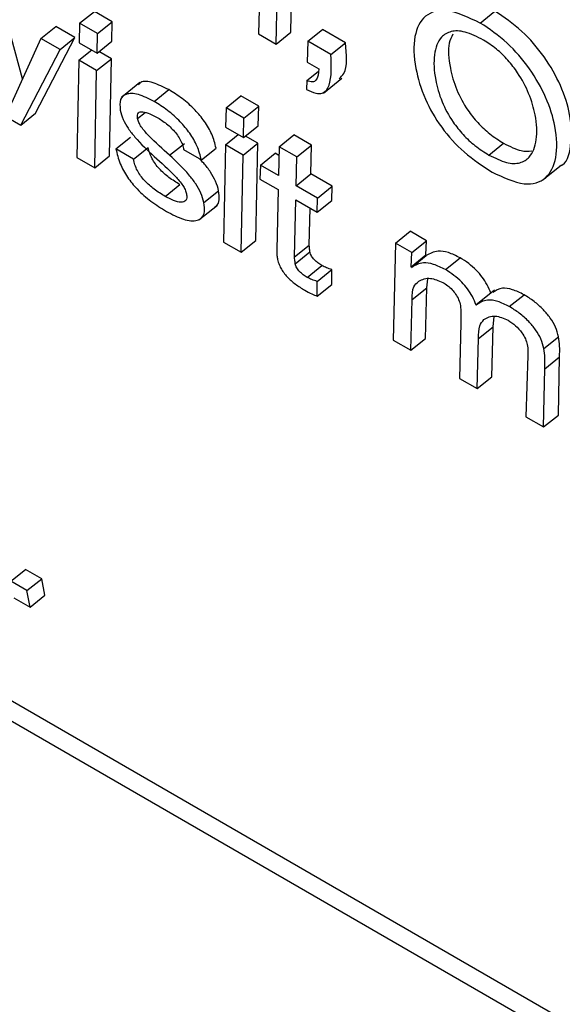
# Model space of a CAD drawing. Units: inches. Extents: x 0.1 to 10.8, y 0.2 to 8.4.
# Drawn here: x 9.1 to 9.1, y 5.8 to 5.8 of the extents above; entities that cross this region are included whole.
import ezdxf

# ---------------------------------------------------------------- set-up
doc = ezdxf.new("R2010")
doc.units = ezdxf.units.IN
doc.header["$MEASUREMENT"] = 0

msp = doc.modelspace()

# ---------------------------------------------------------------- linework, layer by layer
at = {"color": 7, "linetype": 'Continuous', "lineweight": 25}
for p, q in [((9.07235239, 5.79318243), (9.23710724, 5.69807148)), ((9.07198514, 5.79288798), (9.23721306, 5.69750393)), ((9.12649401, 5.78354309), (9.12645052, 5.78213575)), ((9.12725925, 5.78217534), (9.12729398, 5.78355436)), ((9.12056578, 5.78101233), (9.11999291, 5.78312754)), ((9.12689199, 5.78188089), (9.12692673, 5.78325992)), ((9.1219923, 5.78240112), (9.12235956, 5.78269557)), ((9.12280611, 5.78243778), (9.12235956, 5.78269557)), ((9.13198755, 5.78240616), (9.13235481, 5.7827006)), ((9.12102773, 5.78202369), (9.12139499, 5.78231814)), ((9.121873, 5.78204219), (9.12139499, 5.78231814)), ((9.1219923, 5.78240112), (9.12198089, 5.78191462)), ((9.12243885, 5.78214333), (9.1219923, 5.78240112)), ((9.12243885, 5.78214333), (9.12280611, 5.78243778)), ((9.12279496, 5.78195113), (9.12280611, 5.78243778)), ((9.1224277, 5.78165669), (9.12243885, 5.78214333)), ((9.12645052, 5.78213575), (9.12689199, 5.78188089)), ((9.12689199, 5.78188089), (9.12725925, 5.78217534)), ((9.12768196, 5.78195131), (9.12804921, 5.78224575)), ((9.12862567, 5.78191297), (9.12804921, 5.78224575)), ((9.12102773, 5.78202369), (9.12029053, 5.78040974)), ((9.12089468, 5.78015499), (9.121873, 5.78204219)), ((9.12150574, 5.78174774), (9.12102773, 5.78202369)), ((9.12150574, 5.78174774), (9.121873, 5.78204219)), ((9.12198089, 5.78191462), (9.1224277, 5.78165669)), ((9.1224277, 5.78165669), (9.12279496, 5.78195113)), ((9.12768196, 5.78195131), (9.12766737, 5.78143328)), ((9.12825842, 5.78161852), (9.12768196, 5.78195131)), ((9.12825842, 5.78161852), (9.12862567, 5.78191297)), ((9.12052742, 5.77986054), (9.12150574, 5.78174774)), ((9.12197437, 5.78147721), (9.12229429, 5.7817337)), ((9.12278311, 5.7815168), (9.12247504, 5.78169464)), ((9.12197437, 5.78147721), (9.12192595, 5.77905319)), ((9.12241585, 5.78122235), (9.12197437, 5.78147721)), ((9.12241585, 5.78122235), (9.12278311, 5.7815168)), ((9.12273468, 5.77909278), (9.12278311, 5.7815168)), ((9.12766737, 5.78143328), (9.12795814, 5.78126542)), ((9.12236742, 5.77879833), (9.12241585, 5.78122235)), ((9.12765636, 5.78097019), (9.12794124, 5.78119859)), ((9.12349429, 5.78091983), (9.12303522, 5.78055177)), ((9.12765636, 5.78097019), (9.12765214, 5.78074508)), ((9.12807361, 5.78065957), (9.12853268, 5.78102764)), ((9.12385346, 5.78044943), (9.12422072, 5.78074388)), ((9.1256449, 5.78029252), (9.12601216, 5.78058696)), ((9.12645897, 5.78032903), (9.12601216, 5.78058696)), ((9.12005473, 5.78013342), (9.12052742, 5.77986054)), ((9.12052742, 5.77986054), (9.12089468, 5.78015499)), ((9.1256449, 5.78029252), (9.12563375, 5.77980587)), ((9.12609171, 5.78003458), (9.1256449, 5.78029252)), ((9.12609171, 5.78003458), (9.12645897, 5.78032903)), ((9.12644756, 5.77984253), (9.12645897, 5.78032903)), ((9.1260803, 5.77954808), (9.12609171, 5.78003458)), ((9.12562723, 5.77936846), (9.12594715, 5.77962495)), ((9.12563375, 5.77980587), (9.1260803, 5.77954808)), ((9.1260803, 5.77954808), (9.12644756, 5.77984253)), ((9.12696673, 5.7793209), (9.12733399, 5.77961535)), ((9.12777547, 5.77936049), (9.12733399, 5.77961535)), ((9.12289706, 5.77926557), (9.12326432, 5.77956002)), ((9.12423775, 5.77910842), (9.12460501, 5.77940287)), ((9.12562723, 5.77936846), (9.1255788, 5.77694444)), ((9.12606871, 5.7791136), (9.12562723, 5.77936846)), ((9.12606871, 5.7791136), (9.12643596, 5.77940805)), ((9.12643596, 5.77940805), (9.12612764, 5.77958604)), ((9.12638728, 5.77698418), (9.12643596, 5.77940805)), ((9.12740821, 5.77906604), (9.12777547, 5.77936049)), ((9.12776091, 5.77864317), (9.12777547, 5.77936049)), ((9.13220265, 5.77911403), (9.1325699, 5.77940848)), ((9.12333854, 5.77901071), (9.12289706, 5.77926557)), ((9.12333854, 5.77901071), (9.1237058, 5.77930516)), ((9.12458707, 5.77924831), (9.12502855, 5.77899345)), ((9.12502855, 5.77899345), (9.1253958, 5.7792879)), ((9.12602003, 5.77668973), (9.12606871, 5.7791136)), ((9.12650029, 5.77886445), (9.12686755, 5.7791589)), ((9.12696233, 5.77910418), (9.12686755, 5.7791589)), ((9.12696673, 5.7793209), (9.12695217, 5.77860358)), ((9.12740821, 5.77906604), (9.12696673, 5.7793209)), ((9.12192595, 5.77905319), (9.12236742, 5.77879833)), ((9.12236742, 5.77879833), (9.12273468, 5.77909278)), ((9.12650029, 5.77886445), (9.12649133, 5.77851418)), ((9.12695217, 5.77860358), (9.12650029, 5.77886445)), ((9.12739365, 5.77834872), (9.12740821, 5.77906604)), ((9.13355098, 5.77849789), (9.13401005, 5.77886595)), ((9.12739365, 5.77834872), (9.12776091, 5.77864317)), ((9.12829576, 5.77833441), (9.12776091, 5.77864317)), ((9.12412315, 5.77808368), (9.12449041, 5.77837813)), ((9.12649133, 5.77851418), (9.12694322, 5.77825331)), ((9.12509314, 5.7779269), (9.12546039, 5.77822135)), ((9.12694322, 5.77825331), (9.1269082, 5.77675072)), ((9.1279285, 5.77803996), (9.12739365, 5.77834872)), ((9.1279285, 5.77803996), (9.12829576, 5.77833441)), ((9.1282868, 5.77798414), (9.12829576, 5.77833441)), ((9.12735364, 5.77657421), (9.1273847, 5.77799845)), ((9.1273847, 5.77799845), (9.12791954, 5.77768969)), ((9.12791954, 5.77768969), (9.1279285, 5.77803996)), ((9.12791954, 5.77768969), (9.1282868, 5.77798414)), ((9.12496961, 5.77749471), (9.12542868, 5.77786277)), ((9.1277209, 5.77686865), (9.12774105, 5.77779273)), ((9.12987228, 5.77691784), (9.13023953, 5.77721229)), ((9.1306498, 5.77697545), (9.13023953, 5.77721229)), ((9.1255788, 5.77694444), (9.12602003, 5.77668973)), ((9.12602003, 5.77668973), (9.12638728, 5.77698418)), ((9.12987228, 5.77691784), (9.12981345, 5.77449984)), ((9.13028255, 5.776681), (9.12987228, 5.77691784)), ((9.13028255, 5.776681), (9.1306498, 5.77697545)), ((9.1306274, 5.7766232), (9.1306498, 5.77697545)), ((9.12735364, 5.77657421), (9.1277209, 5.77686865)), ((9.12737186, 5.77640242), (9.12773911, 5.77669687)), ((9.13026015, 5.77632875), (9.13028255, 5.776681)), ((9.13026015, 5.77632875), (9.1306274, 5.7766232)), ((9.13027249, 5.77631236), (9.13063974, 5.77660681)), ((9.13063974, 5.77660681), (9.1306274, 5.7766232)), ((9.13111731, 5.7762561), (9.13148457, 5.77655055)), ((9.12767141, 5.77606359), (9.12803866, 5.77635803)), ((9.12791698, 5.77596445), (9.12828424, 5.7762589)), ((9.12828361, 5.77588945), (9.12828424, 5.7762589)), ((9.13027249, 5.77631236), (9.13026015, 5.77632875)), ((9.12791636, 5.775595), (9.12791698, 5.77596445)), ((9.13065476, 5.77580615), (9.13068177, 5.77602292)), ((9.12791636, 5.775595), (9.12828361, 5.77588945)), ((9.1302875, 5.7755117), (9.13065476, 5.77580615)), ((9.13062193, 5.77453957), (9.13065476, 5.77580615)), ((9.13233897, 5.77574236), (9.1318799, 5.7753743)), ((9.13025467, 5.77424512), (9.1302875, 5.7755117)), ((9.13271171, 5.77533567), (9.13307897, 5.77563012)), ((9.13231022, 5.77483148), (9.13233651, 5.77508778)), ((9.13149967, 5.77492547), (9.13147001, 5.77354352)), ((9.13194296, 5.77453703), (9.13231022, 5.77483148)), ((9.13227875, 5.77358311), (9.13231022, 5.77483148)), ((9.12981345, 5.77449984), (9.13025467, 5.77424512)), ((9.13025467, 5.77424512), (9.13062193, 5.77453957)), ((9.13191149, 5.77328866), (9.13194296, 5.77453703)), ((9.13357437, 5.77428759), (9.13394162, 5.77458204)), ((9.13317552, 5.77411467), (9.13312682, 5.77258706)), ((9.13359853, 5.7737852), (9.13396579, 5.77407964)), ((9.13393556, 5.77262665), (9.13396579, 5.77407964)), ((9.1335683, 5.7723322), (9.13359853, 5.7737852)), ((9.13147001, 5.77354352), (9.13191149, 5.77328866)), ((9.13191149, 5.77328866), (9.13227875, 5.77358311)), ((9.13312682, 5.77258706), (9.1335683, 5.7723322)), ((9.1335683, 5.7723322), (9.13393556, 5.77262665)), ((9.12027525, 5.76848775), (9.12064251, 5.7687822)), ((9.12104567, 5.76854945), (9.12064251, 5.7687822)), ((9.12067842, 5.76825501), (9.12027525, 5.76848775)), ((9.12067842, 5.76825501), (9.12104567, 5.76854945)), ((9.12112255, 5.76813712), (9.12104567, 5.76854945)), ((9.12035213, 5.76807541), (9.1207553, 5.76784267)), ((9.1207553, 5.76784267), (9.12067842, 5.76825501)), ((9.1207553, 5.76784267), (9.12112255, 5.76813712))]:
    msp.add_line(p, q, dxfattribs=at)
at = {"color": 8, "linetype": 'Continuous', "lineweight": 25}
msp.add_line((9.12343753, 5.78002083), (9.12362481, 5.78017098), dxfattribs=at)
at = {"color": 7, "linetype": 'Continuous', "lineweight": 25}
for points, knots in [([(9.13198755, 5.78240616), (9.1316998, 5.78254112), (9.13114503, 5.78280134), (9.1305709, 5.78262878), (9.13030674, 5.7820993), (9.13033536, 5.78135157), (9.13056313, 5.78055588), (9.13099441, 5.77979442), (9.13161292, 5.77911943), (9.13204843, 5.77883904), (9.13228195, 5.77868871)], [0, 0, 0, 0, 0.14675261, 0.28293711, 0.4217601, 0.56820325, 0.68488578, 0.78529182, 0.88487746, 1, 1, 1, 1]), ([(9.13395953, 5.77883609), (9.1339661, 5.77883782), (9.13415546, 5.77888795), (9.13426497, 5.77934514), (9.13427177, 5.78003011), (9.13402895, 5.78082228), (9.13360937, 5.78156483), (9.13301345, 5.78226069), (9.13258129, 5.78254933), (9.13235481, 5.7827006)], [0, 0, 0, 0, 0.00697865, 0.20114182, 0.4033011, 0.5581929, 0.70159011, 0.84361318, 1, 1, 1, 1]), ([(9.13228195, 5.77868871), (9.13256314, 5.7785587), (9.13310831, 5.77830666), (9.13366376, 5.7784941), (9.13391902, 5.77901983), (9.13390018, 5.77974194), (9.13366263, 5.78052647), (9.13324187, 5.78127073), (9.13264626, 5.78196614), (9.13221406, 5.78225485), (9.13198755, 5.78240616)], [0, 0, 0, 0, 0.14614138, 0.28333148, 0.42346002, 0.56935939, 0.68114559, 0.78463608, 0.88713485, 1, 1, 1, 1]), ([(9.13206676, 5.78198135), (9.13190863, 5.78206039), (9.13160617, 5.78221156), (9.13124492, 5.78221743), (9.13095957, 5.78204392), (9.1308106, 5.78163342), (9.13084093, 5.78105916), (9.13100048, 5.78047693), (9.13125657, 5.7799891), (9.13155925, 5.77961163), (9.1318708, 5.77932282), (9.13208714, 5.7791867), (9.13220265, 5.77911403)], [0, 0, 0, 0, 0.105904521, 0.202562462, 0.297465417, 0.443018289, 0.591582992, 0.701202863, 0.796856556, 0.858636499, 0.924527335, 1, 1, 1, 1]), ([(9.13129953, 5.78212439), (9.13126535, 5.78205559), (9.13116139, 5.78184635), (9.13121361, 5.78134817), (9.13136663, 5.78077248), (9.13162399, 5.78028337), (9.13192647, 5.77990612), (9.13223807, 5.77961726), (9.1324544, 5.77948115), (9.1325699, 5.77940848)], [0, 0, 0, 0, 0.11556252, 0.35147007, 0.52553669, 0.67742626, 0.77552732, 0.88015611, 1, 1, 1, 1]), ([(9.12846595, 5.78101485), (9.12850851, 5.78105564), (9.12869106, 5.78123059), (9.12865405, 5.7816168), (9.12862567, 5.78191297)], [0, 0, 0, 0, 0.2331269, 1, 1, 1, 1]), ([(9.13220265, 5.77911403), (9.13235372, 5.77903926), (9.13264506, 5.77889508), (9.13299171, 5.77889716), (9.13326915, 5.77907214), (9.13341694, 5.77947721), (9.13339205, 5.78004151), (9.13322682, 5.78062313), (9.13297361, 5.78110746), (9.13267998, 5.78148847), (9.13238147, 5.78177962), (9.13217505, 5.78191193), (9.13206676, 5.78198135)], [0, 0, 0, 0, 0.10323216, 0.19907962, 0.29444508, 0.44157522, 0.59147154, 0.70091175, 0.79972914, 0.86298158, 0.92811267, 1, 1, 1, 1]), ([(9.12765214, 5.78074508), (9.12773137, 5.78071026), (9.12787797, 5.78064584), (9.12810523, 5.78064369), (9.12829446, 5.78093701), (9.12827316, 5.78133973), (9.12825842, 5.78161852)], [0, 0, 0, 0, 0.141218158, 0.261279091, 0.488619688, 1, 1, 1, 1]), ([(9.12795814, 5.78126542), (9.12795072, 5.78115218), (9.12794055, 5.78099712), (9.12780327, 5.7809203), (9.12770728, 5.7809529), (9.12765636, 5.78097019)], [0, 0, 0, 0, 0.55966129, 0.76642397, 1, 1, 1, 1]), ([(9.12422072, 5.78074388), (9.12408684, 5.78080919), (9.12382661, 5.78093613), (9.12355282, 5.78097123), (9.12347893, 5.78088726), (9.12346141, 5.78086734)], [0, 0, 0, 0, 0.44699506, 0.86885032, 1, 1, 1, 1]), ([(9.12385346, 5.78044943), (9.12371744, 5.78051717), (9.12345304, 5.78064882), (9.1231565, 5.78065934), (9.12298426, 5.78052127), (9.12299731, 5.78033058), (9.12300399, 5.7802331)], [0, 0, 0, 0, 0.29558769, 0.57455101, 0.78253206, 1, 1, 1, 1]), ([(9.1253958, 5.7792879), (9.12536735, 5.77940095), (9.12531443, 5.77961116), (9.12511715, 5.77995375), (9.12485728, 5.78026429), (9.12454852, 5.7805383), (9.12433124, 5.78067457), (9.12422072, 5.78074388)], [0, 0, 0, 0, 0.21131737, 0.39289729, 0.56767093, 0.78010692, 1, 1, 1, 1]), ([(9.12502855, 5.77899345), (9.12500009, 5.7791065), (9.12494718, 5.77931671), (9.12474989, 5.7796593), (9.12449002, 5.77996984), (9.12418126, 5.78024385), (9.12396398, 5.78038012), (9.12385346, 5.78044943)], [0, 0, 0, 0, 0.21131737, 0.39289729, 0.56767093, 0.78010692, 1, 1, 1, 1]), ([(9.12300399, 5.7802331), (9.12302351, 5.78015814), (9.12306093, 5.7800144), (9.1231994, 5.77977592), (9.12345647, 5.77944648), (9.12368793, 5.77923215), (9.12385418, 5.77907821)], [0, 0, 0, 0, 0.19103937, 0.36629946, 0.54485349, 1, 1, 1, 1]), ([(9.12343753, 5.78002083), (9.12343389, 5.78005147), (9.12342698, 5.78010979), (9.12345285, 5.78016716), (9.12350187, 5.78019443), (9.12364745, 5.78019843), (9.1238102, 5.78011219), (9.1239433, 5.78004166)], [0, 0, 0, 0, 0.12572528, 0.23924253, 0.35166375, 0.46975573, 1, 1, 1, 1]), ([(9.12423775, 5.77910842), (9.12406066, 5.77926524), (9.1238157, 5.77948216), (9.12355482, 5.77977267), (9.12346353, 5.77992491), (9.12344622, 5.77998875), (9.12343753, 5.78002083)], [0, 0, 0, 0, 0.58279528, 0.80616438, 0.90261909, 1, 1, 1, 1]), ([(9.1239433, 5.78004166), (9.12402679, 5.77998788), (9.1241854, 5.77988571), (9.12438052, 5.7796859), (9.12449764, 5.7795124), (9.12456327, 5.77937364), (9.12457887, 5.77929145), (9.12458707, 5.77924831)], [0, 0, 0, 0, 0.30136956, 0.57252702, 0.70776839, 0.84658301, 1, 1, 1, 1]), ([(9.1325699, 5.77940848), (9.13272334, 5.77932968), (9.13298891, 5.7791933), (9.13318736, 5.77921042), (9.13327115, 5.77921765)], [0, 0, 0, 0, 0.57776409, 1, 1, 1, 1]), ([(9.12289706, 5.77926557), (9.12292522, 5.77914496), (9.12297678, 5.77892405), (9.12317118, 5.77856313), (9.12344358, 5.7782317), (9.12378382, 5.77793764), (9.12402705, 5.77778809), (9.12415591, 5.77770886)], [0, 0, 0, 0, 0.21071505, 0.38593634, 0.55235512, 0.76285368, 1, 1, 1, 1]), ([(9.12449041, 5.77837813), (9.12440066, 5.77843333), (9.12423059, 5.77853791), (9.12401816, 5.77872338), (9.12387808, 5.77889181), (9.12379367, 5.77902616), (9.12373141, 5.77916988), (9.12371474, 5.77925796), (9.1237058, 5.77930516)], [0, 0, 0, 0, 0.27138862, 0.51423906, 0.62682387, 0.73930288, 0.86029386, 1, 1, 1, 1]), ([(9.12412315, 5.77808368), (9.1240334, 5.77813888), (9.12386334, 5.77824347), (9.12365091, 5.77842893), (9.12351082, 5.77859736), (9.12342642, 5.77873171), (9.12336416, 5.77887543), (9.12334748, 5.77896351), (9.12333854, 5.77901071)], [0, 0, 0, 0, 0.271388617, 0.514239058, 0.626823874, 0.739302878, 0.860293858, 1, 1, 1, 1]), ([(9.12385418, 5.77907821), (9.12403193, 5.77892048), (9.12427861, 5.77870157), (9.12453983, 5.77840487), (9.12463113, 5.77824885), (9.12464876, 5.77818287), (9.12465766, 5.77814956)], [0, 0, 0, 0, 0.5775368, 0.80150378, 0.89980485, 1, 1, 1, 1]), ([(9.12509314, 5.7779269), (9.12507308, 5.77800453), (9.12503476, 5.77815285), (9.12489443, 5.77839805), (9.12463645, 5.77873332), (9.12440398, 5.77895203), (9.12423775, 5.77910842)], [0, 0, 0, 0, 0.19477474, 0.37215271, 0.55104879, 1, 1, 1, 1]), ([(9.12546039, 5.77822135), (9.12544042, 5.77829909), (9.12540227, 5.77844764), (9.12526077, 5.77869125), (9.12511823, 5.77888646), (9.12501642, 5.77898585), (9.12497985, 5.77902156)], [0, 0, 0, 0, 0.29903057, 0.57135251, 0.84600515, 1, 1, 1, 1]), ([(9.12465766, 5.77814956), (9.12466189, 5.77811451), (9.12466994, 5.77804761), (9.12463512, 5.77795675), (9.12452229, 5.77792247), (9.12433577, 5.77797114), (9.12419493, 5.77804569), (9.12412315, 5.77808368)], [0, 0, 0, 0, 0.12984287, 0.2477834, 0.4810106, 0.73553155, 1, 1, 1, 1]), ([(9.12537754, 5.77783288), (9.12538904, 5.77783891), (9.12544286, 5.77786713), (9.12548483, 5.77799389), (9.12546882, 5.77814294), (9.12546039, 5.77822135)], [0, 0, 0, 0, 0.11405932, 0.53396944, 1, 1, 1, 1]), ([(9.12415591, 5.77770886), (9.12430077, 5.77763453), (9.12458465, 5.77748886), (9.12489167, 5.77745394), (9.12505403, 5.77754712), (9.12512018, 5.77769604), (9.12510246, 5.77784732), (9.12509314, 5.7779269)], [0, 0, 0, 0, 0.28633804, 0.5611357, 0.69994584, 0.84216279, 1, 1, 1, 1]), ([(9.1269082, 5.77675072), (9.12690821, 5.77671242), (9.12690823, 5.77664498), (9.12691989, 5.77656969), (9.12692493, 5.77653716)], [0, 0, 0, 0, 0.56790292, 1, 1, 1, 1]), ([(9.12773911, 5.77669687), (9.12773482, 5.77672944), (9.12772714, 5.77678776), (9.12772281, 5.77684388), (9.1277209, 5.77686865)], [0, 0, 0, 0, 0.55858055, 1, 1, 1, 1]), ([(9.12803866, 5.77635803), (9.12800544, 5.77637844), (9.12794204, 5.77641737), (9.12786283, 5.77648491), (9.1278092, 5.7765463), (9.12777621, 5.7765951), (9.12775087, 5.77664743), (9.12774319, 5.77667973), (9.12773911, 5.77669687)], [0, 0, 0, 0, 0.27304505, 0.52100786, 0.63556575, 0.74815766, 0.86635472, 1, 1, 1, 1]), ([(9.13148457, 5.77655055), (9.13138488, 5.77660008), (9.13118654, 5.77669863), (9.13087854, 5.77674094), (9.13073038, 5.77665772), (9.13063974, 5.77660681)], [0, 0, 0, 0, 0.28179439, 0.56061169, 1, 1, 1, 1]), ([(9.12692493, 5.77653716), (9.12693448, 5.77649568), (9.12695232, 5.77641827), (9.12700835, 5.7762948), (9.12708167, 5.77618042), (9.1272021, 5.77603762), (9.12738545, 5.77588046), (9.12753219, 5.77579102), (9.12761044, 5.77574334)], [0, 0, 0, 0, 0.13930759, 0.25996988, 0.37167089, 0.48304836, 0.72437185, 1, 1, 1, 1]), ([(9.12737186, 5.77640242), (9.12736757, 5.77643499), (9.12735989, 5.77649331), (9.12735555, 5.77654943), (9.12735364, 5.77657421)], [0, 0, 0, 0, 0.558580552, 1, 1, 1, 1]), ([(9.13111731, 5.7762561), (9.13101762, 5.77630564), (9.13081929, 5.77640418), (9.13051128, 5.77644649), (9.13036313, 5.77636327), (9.13027249, 5.77631236)], [0, 0, 0, 0, 0.28179439, 0.56061169, 1, 1, 1, 1]), ([(9.13225191, 5.7756664), (9.13222345, 5.77573695), (9.1321698, 5.77586998), (9.13204217, 5.77607), (9.1318834, 5.77625481), (9.13169186, 5.77642213), (9.1315558, 5.77650642), (9.13148457, 5.77655055)], [0, 0, 0, 0, 0.20277207, 0.38236752, 0.55499448, 0.76701474, 1, 1, 1, 1]), ([(9.12767141, 5.77606359), (9.12763818, 5.77608399), (9.12757478, 5.77612292), (9.12749558, 5.77619046), (9.12744194, 5.77625185), (9.12740896, 5.77630065), (9.12738361, 5.77635298), (9.12737593, 5.77638528), (9.12737186, 5.77640242)], [0, 0, 0, 0, 0.27304505, 0.52100786, 0.63556575, 0.74815766, 0.86635472, 1, 1, 1, 1]), ([(9.12828424, 5.7762589), (9.12824043, 5.77627135), (9.12816207, 5.77629362), (9.12807643, 5.77633832), (9.12803866, 5.77635803)], [0, 0, 0, 0, 0.5590322, 1, 1, 1, 1]), ([(9.13188465, 5.77537195), (9.1318562, 5.7754425), (9.13180254, 5.77557553), (9.13167492, 5.77577555), (9.13151615, 5.77596036), (9.1313246, 5.77612768), (9.13118855, 5.77621197), (9.13111731, 5.7762561)], [0, 0, 0, 0, 0.20277207, 0.38236752, 0.55499448, 0.76701474, 1, 1, 1, 1]), ([(9.12791698, 5.77596445), (9.12787318, 5.7759769), (9.12779482, 5.77599917), (9.12770917, 5.77604387), (9.12767141, 5.77606359)], [0, 0, 0, 0, 0.559032201, 1, 1, 1, 1]), ([(9.1302875, 5.7755117), (9.1302883, 5.77562863), (9.13028972, 5.7758356), (9.13040632, 5.77592824), (9.13045704, 5.77596855)], [0, 0, 0, 0, 0.564938868, 1, 1, 1, 1]), ([(9.13045704, 5.77596855), (9.13054373, 5.77601052), (9.13069782, 5.77608511), (9.13094378, 5.77598295), (9.13105137, 5.77593826)], [0, 0, 0, 0, 0.56260129, 1, 1, 1, 1]), ([(9.13105137, 5.77593826), (9.13109307, 5.77591222), (9.13117096, 5.77586358), (9.13128314, 5.77576249), (9.13138127, 5.77564199), (9.1314591, 5.77549933), (9.13148105, 5.77540903), (9.13149275, 5.77536092)], [0, 0, 0, 0, 0.211952763, 0.395874566, 0.565182775, 0.768282101, 1, 1, 1, 1]), ([(9.12761044, 5.77574334), (9.1276685, 5.77571129), (9.12777267, 5.7756538), (9.12787227, 5.77561304), (9.12791636, 5.775595)], [0, 0, 0, 0, 0.55741074, 1, 1, 1, 1]), ([(9.13307897, 5.77563012), (9.13298086, 5.77567818), (9.13278406, 5.77577457), (9.13250106, 5.77581458), (9.13237511, 5.77573419), (9.13230468, 5.77568924)], [0, 0, 0, 0, 0.30472326, 0.61122468, 1, 1, 1, 1]), ([(9.13271171, 5.77533567), (9.13261347, 5.77538393), (9.1324164, 5.77548074), (9.13211092, 5.77552059), (9.13197026, 5.77542819), (9.13188465, 5.77537195)], [0, 0, 0, 0, 0.28010243, 0.56183934, 1, 1, 1, 1]), ([(9.13394162, 5.77458204), (9.13392147, 5.77466113), (9.13388371, 5.77480935), (9.13374118, 5.77505259), (9.13355185, 5.77527613), (9.13332372, 5.77547701), (9.13316201, 5.77557817), (9.13307897, 5.77563012)], [0, 0, 0, 0, 0.20348091, 0.3813508, 0.55588184, 0.77192316, 1, 1, 1, 1]), ([(9.13149275, 5.77536092), (9.13149739, 5.77529338), (9.13150778, 5.77514233), (9.13150256, 5.77500268), (9.13149967, 5.77492547)], [0, 0, 0, 0, 0.44715849, 1, 1, 1, 1]), ([(9.13357437, 5.77428759), (9.13355422, 5.77436668), (9.13351645, 5.7745149), (9.13337392, 5.77475814), (9.13318459, 5.77498168), (9.13295646, 5.77518256), (9.13279476, 5.77528372), (9.13271171, 5.77533567)], [0, 0, 0, 0, 0.20348091, 0.3813508, 0.55588184, 0.77192316, 1, 1, 1, 1]), ([(9.13194296, 5.77453703), (9.13194355, 5.77465153), (9.13194458, 5.77485047), (9.13203767, 5.7749622), (9.13207718, 5.77500963)], [0, 0, 0, 0, 0.57555401, 1, 1, 1, 1]), ([(9.13207718, 5.77500963), (9.13216318, 5.77505923), (9.13231571, 5.77514722), (9.13257078, 5.77504255), (9.13268205, 5.77499689)], [0, 0, 0, 0, 0.56379582, 1, 1, 1, 1]), ([(9.13268205, 5.77499689), (9.13274497, 5.77495488), (9.13286503, 5.77487472), (9.13301875, 5.77470023), (9.13312287, 5.77452962), (9.13314858, 5.77443585), (9.13316165, 5.77438821)], [0, 0, 0, 0, 0.30213398, 0.57653838, 0.78486739, 1, 1, 1, 1]), ([(9.13396579, 5.77407964), (9.13396902, 5.77416863), (9.13397475, 5.77432644), (9.13395168, 5.77450442), (9.13394162, 5.77458204)], [0, 0, 0, 0, 0.56391761, 1, 1, 1, 1]), ([(9.13316165, 5.77438821), (9.1331682, 5.77433479), (9.13318001, 5.77423851), (9.1331769, 5.77415281), (9.13317552, 5.77411467)], [0, 0, 0, 0, 0.55483815, 1, 1, 1, 1]), ([(9.13359853, 5.7737852), (9.13360176, 5.77387418), (9.13360749, 5.77403199), (9.13358443, 5.77420997), (9.13357437, 5.77428759)], [0, 0, 0, 0, 0.56391761, 1, 1, 1, 1])]:
    msp.add_open_spline(points, degree=3, knots=knots, dxfattribs=at)

doc.saveas('drawing.dxf')
